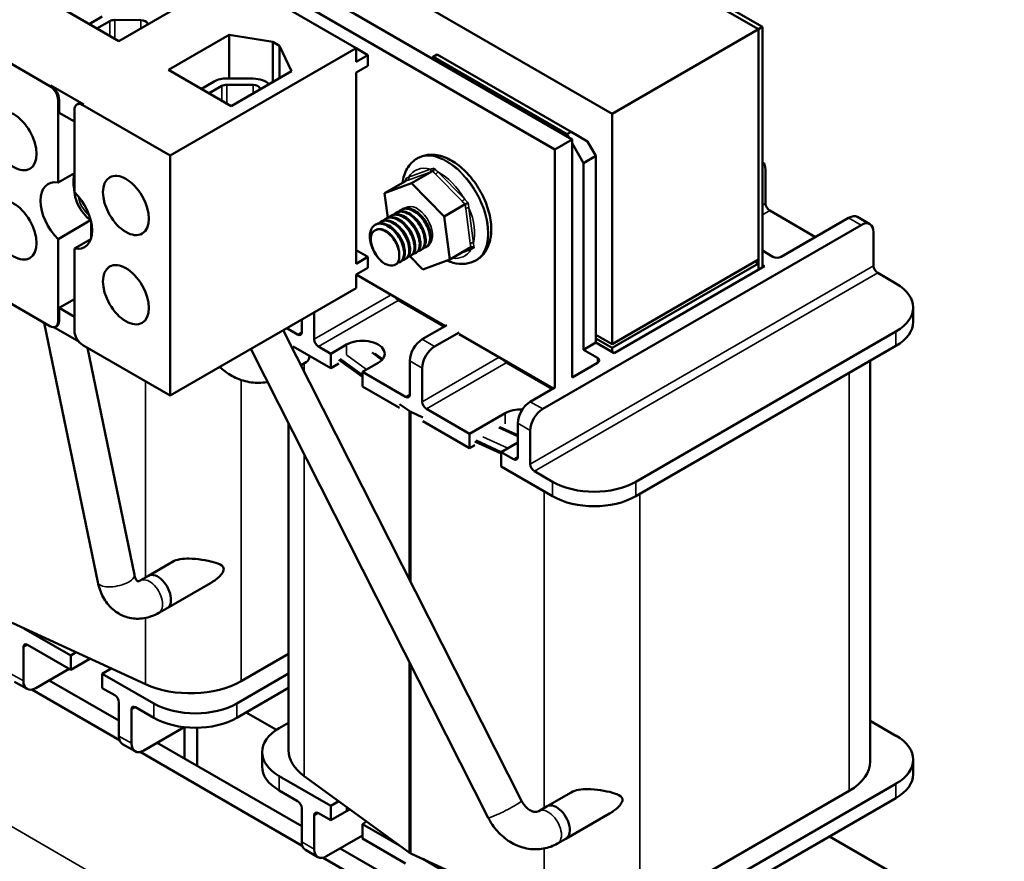
# Model space of a CAD drawing. Units: inches. Extents: x 0.05 to 2.15, y 0 to 1.67.
# Drawn here: x 1.21 to 1.49, y 0.65 to 0.89 of the extents above; entities that cross this region are included whole.
import ezdxf

# ---------------------------------------------------------------- set-up
doc = ezdxf.new("R2010")
doc.units = ezdxf.units.IN
doc.header["$LTSCALE"] = 0.1
doc.header["$MEASUREMENT"] = 0
doc.layers.add('Visible (ANSI)', color=7, linetype='Continuous', lineweight=50)
doc.layers.add('Visible Narrow (ANSI)', color=7, linetype='Continuous', lineweight=35)

msp = doc.modelspace()

# ---------------------------------------------------------------- linework, layer by layer
at = {"layer": 'Visible (ANSI)'}
for p, q in [((1.42194, 0.89041), (1.1391, 1.05371)), ((1.1391, 1.05371), (1.42194, 0.89041)), ((1.42307, 0.89106), (1.14023, 1.05436)), ((1.09761, 1.02976), (1.38046, 0.86646)), ((1.3691, 0.85919), (1.08625, 1.02249)), ((1.08135, 1.01966), (1.36419, 0.85636)), ((1.30786, 0.88507), (1.13377, 0.98559)), ((1.24056, 0.88701), (1.22283, 0.89725)), ((1.25772, 0.89692), (1.24056, 0.88701)), ((1.2321, 0.89189), (1.23574, 0.894)), ((1.2343, 0.89062), (1.23794, 0.89273)), ((1.23934, 0.89305), (1.24678, 0.89299)), ((1.24866, 0.89204), (1.24874, 0.89173)), ((1.42194, 0.89041), (1.42307, 0.89106)), ((1.42307, 0.82283), (1.42307, 0.89106)), ((1.25462, 0.87889), (1.27178, 0.8888)), ((1.27178, 0.8888), (1.2842, 0.88682)), ((1.27178, 0.8888), (1.27178, 0.87647)), ((1.38046, 0.86646), (1.42194, 0.89041)), ((1.42194, 0.82509), (1.42194, 0.89041)), ((1.42194, 0.89041), (1.42194, 0.82218)), ((1.20081, 0.88592), (1.22093, 0.8743)), ((1.2842, 0.88682), (1.28608, 0.88573)), ((1.2842, 0.88682), (1.2842, 0.87549)), ((1.28608, 0.88573), (1.28951, 0.87856)), ((1.28608, 0.88573), (1.28608, 0.87658)), ((1.30786, 0.88507), (1.25506, 0.85459)), ((1.30786, 0.88121), (1.30786, 0.88507)), ((1.30786, 0.88502), (1.31116, 0.88311)), ((1.31116, 0.88311), (1.30786, 0.88121)), ((1.31116, 0.88311), (1.31116, 0.88007)), ((1.32966, 0.88256), (1.33084, 0.88324)), ((1.33084, 0.88324), (1.36879, 0.86133)), ((1.30786, 0.87816), (1.31116, 0.88007)), ((1.32915, 0.88226), (1.32966, 0.88256)), ((1.36761, 0.86065), (1.32966, 0.88256)), ((1.27235, 0.86865), (1.25462, 0.87889)), ((1.28951, 0.87856), (1.27235, 0.86865)), ((1.30786, 0.82395), (1.30786, 0.87816)), ((1.22122, 0.87446), (1.23055, 0.86907)), ((1.26392, 0.87352), (1.26756, 0.87563)), ((1.26612, 0.87225), (1.26977, 0.87435)), ((1.27116, 0.87468), (1.2786, 0.87462)), ((1.27121, 0.87648), (1.27865, 0.87642)), ((1.28048, 0.87367), (1.28056, 0.87339)), ((1.22329, 0.84692), (1.22329, 0.87021)), ((1.22357, 0.86676), (1.22357, 0.87038)), ((1.2286, 0.86907), (1.22888, 0.86924)), ((1.23027, 0.86891), (1.25506, 0.85459)), ((1.22791, 0.86425), (1.22357, 0.86676)), ((1.22791, 0.86755), (1.22791, 0.84425)), ((1.38046, 0.86646), (1.38046, 0.80114)), ((1.36879, 0.86133), (1.36761, 0.86065)), ((1.36761, 0.86065), (1.36813, 0.85975)), ((1.3735, 0.85861), (1.36879, 0.86133)), ((1.36419, 0.85636), (1.3691, 0.85919)), ((1.3691, 0.79164), (1.3691, 0.85919)), ((1.3691, 0.85808), (1.37233, 0.85248)), ((1.37586, 0.85452), (1.3735, 0.85861)), ((1.36419, 0.85636), (1.36419, 0.78881)), ((1.25506, 0.85459), (1.25506, 0.78655)), ((1.32527, 0.85384), (1.32513, 0.85376)), ((1.37233, 0.85248), (1.37586, 0.85452)), ((1.37233, 0.79952), (1.37233, 0.85248)), ((1.37586, 0.80156), (1.37586, 0.85452)), ((1.22791, 0.84959), (1.22329, 0.84692)), ((1.32954, 0.85019), (1.32357, 0.84674)), ((1.42397, 0.84104), (1.42397, 0.85056)), ((1.32188, 0.84738), (1.3159, 0.84393)), ((1.3159, 0.84393), (1.32357, 0.84674)), ((1.32357, 0.84674), (1.33283, 0.83734)), ((1.22785, 0.84507), (1.22791, 0.84504)), ((1.31681, 0.83698), (1.3159, 0.84393)), ((1.3388, 0.84079), (1.33283, 0.83734)), ((1.31913, 0.83836), (1.31937, 0.8385)), ((1.3206, 0.83921), (1.32084, 0.83935)), ((1.42515, 0.839), (1.43811, 0.83151)), ((1.22329, 0.83091), (1.23252, 0.83624)), ((1.23263, 0.83585), (1.23263, 0.8312)), ((1.31471, 0.83581), (1.31495, 0.83595)), ((1.31618, 0.83666), (1.31642, 0.8368)), ((1.31766, 0.83751), (1.31789, 0.83765)), ((1.33283, 0.83734), (1.33442, 0.82514)), ((1.42842, 0.82592), (1.44754, 0.83696)), ((1.45004, 0.8372), (1.45357, 0.83516)), ((1.31324, 0.83496), (1.31347, 0.8351)), ((1.31338, 0.83349), (1.31338, 0.83349)), ((1.45107, 0.83491), (1.36075, 0.78277)), ((1.45461, 0.82335), (1.45461, 0.83287)), ((1.22329, 0.80762), (1.22329, 0.83091)), ((1.23253, 0.83091), (1.22791, 0.82824)), ((1.22791, 0.82824), (1.22791, 0.80495)), ((1.30786, 0.82776), (1.31116, 0.82585)), ((1.32473, 0.82697), (1.32496, 0.8271)), ((1.3262, 0.82782), (1.32644, 0.82796)), ((1.32767, 0.82867), (1.32791, 0.82881)), ((1.3404, 0.82859), (1.33442, 0.82514)), ((1.42307, 0.82765), (1.42607, 0.82592)), ((1.31116, 0.82585), (1.30786, 0.82395)), ((1.31116, 0.82585), (1.31116, 0.8228)), ((1.32031, 0.82442), (1.32054, 0.82455)), ((1.32178, 0.82527), (1.32202, 0.8254)), ((1.32676, 0.82233), (1.3231, 0.82604)), ((1.32325, 0.82612), (1.32349, 0.82625)), ((1.33442, 0.82514), (1.32676, 0.82233)), ((1.34193, 0.82497), (1.34179, 0.82489)), ((1.38046, 0.80114), (1.42194, 0.82509)), ((1.38046, 0.80005), (1.42194, 0.824)), ((1.42194, 0.824), (1.421, 0.82454)), ((1.42194, 0.82218), (1.42194, 0.824)), ((1.30786, 0.8209), (1.31116, 0.8228)), ((1.31904, 0.82369), (1.31907, 0.8237)), ((1.38105, 0.79857), (1.42371, 0.8232)), ((1.42371, 0.8232), (1.42307, 0.82357)), ((1.45579, 0.82131), (1.46097, 0.81831)), ((1.30786, 0.81703), (1.30786, 0.8209)), ((1.33311, 0.80627), (1.30786, 0.82084)), ((1.22093, 0.80626), (1.20081, 0.81788)), ((1.30786, 0.81703), (1.25506, 0.78655)), ((1.22357, 0.8114), (1.22791, 0.8139)), ((1.22357, 0.8114), (1.22791, 0.8089)), ((1.22357, 0.80778), (1.22357, 0.8114)), ((1.29593, 0.8025), (1.29593, 0.81015)), ((1.46586, 0.80743), (1.46586, 0.81151)), ((1.2924, 0.80454), (1.2924, 0.80811)), ((1.23455, 0.7336), (1.21932, 0.80719)), ((1.22915, 0.80184), (1.22205, 0.80594)), ((1.2226, 0.80609), (1.22288, 0.80625)), ((1.35479, 0.67164), (1.28718, 0.8051)), ((1.29122, 0.80386), (1.28813, 0.80564)), ((1.32658, 0.8025), (1.33353, 0.80651)), ((1.33706, 0.80447), (1.33011, 0.80046)), ((1.46097, 0.8047), (1.38715, 0.76208)), ((1.36375, 0.78858), (1.33706, 0.80398)), ((1.38046, 0.80114), (1.37586, 0.80379)), ((1.37586, 0.8027), (1.38046, 0.80005)), ((1.25506, 0.78655), (1.23027, 0.80087)), ((1.24493, 0.73575), (1.23161, 0.80009)), ((1.34533, 0.66685), (1.27799, 0.79979)), ((1.29, 0.80048), (1.30065, 0.79433)), ((1.30065, 0.79842), (1.29711, 0.80046)), ((1.30065, 0.79842), (1.30513, 0.801)), ((1.37586, 0.80156), (1.37233, 0.79952)), ((1.37633, 0.79721), (1.37233, 0.79952)), ((1.37586, 0.80156), (1.38105, 0.79857)), ((1.38046, 0.80005), (1.38046, 0.79891)), ((1.38715, 0.758), (1.46097, 0.80062)), ((1.30065, 0.79433), (1.30065, 0.79842)), ((1.30961, 0.79184), (1.3029, 0.79672)), ((1.30961, 0.79235), (1.30329, 0.79695)), ((1.31517, 0.79667), (1.31234, 0.79872)), ((1.31533, 0.79685), (1.31312, 0.79847)), ((1.32304, 0.78685), (1.32304, 0.79638)), ((1.45369, 0.68284), (1.45369, 0.79642)), ((1.29366, 0.796), (1.29221, 0.79517)), ((1.3029, 0.79563), (1.30065, 0.79433)), ((1.31408, 0.79583), (1.30961, 0.79325)), ((1.32658, 0.78481), (1.32658, 0.79433)), ((1.3691, 0.79167), (1.37633, 0.79584)), ((1.30961, 0.79325), (1.30961, 0.78916)), ((1.32186, 0.78617), (1.30961, 0.79325)), ((1.30961, 0.78916), (1.32018, 0.78306)), ((1.35722, 0.78481), (1.36417, 0.78882)), ((1.32284, 0.78221), (1.32018, 0.78415)), ((1.34001, 0.77569), (1.32775, 0.78277)), ((1.32674, 0.78036), (1.32335, 0.78191)), ((1.34001, 0.77569), (1.35015, 0.78154)), ((1.28867, 0.68599), (1.28867, 0.7787)), ((1.32674, 0.77927), (1.34001, 0.77161)), ((1.35368, 0.77503), (1.34832, 0.77749)), ((1.35368, 0.77528), (1.34856, 0.77763)), ((1.35368, 0.76916), (1.35368, 0.77868)), ((1.35722, 0.76712), (1.35722, 0.77664)), ((1.34001, 0.77161), (1.34001, 0.77569)), ((1.349, 0.77054), (1.34191, 0.77379)), ((1.34152, 0.77248), (1.34001, 0.77161)), ((1.34897, 0.77015), (1.34152, 0.77357)), ((1.35368, 0.77324), (1.34897, 0.77052)), ((1.34897, 0.77052), (1.34897, 0.76644)), ((1.3525, 0.76848), (1.34897, 0.77052)), ((1.34897, 0.76644), (1.36358, 0.758)), ((1.36358, 0.76208), (1.3584, 0.76508)), ((1.25573, 0.73943), (1.24889, 0.73548)), ((1.2489, 0.73547), (1.24654, 0.7341)), ((1.26656, 0.7334), (1.25421, 0.72627)), ((1.2542, 0.72629), (1.25184, 0.72492)), ((1.21022, 0.72209), (1.24807, 0.70471)), ((1.22687, 0.71288), (1.2136, 0.72054)), ((1.21344, 0.71519), (1.21344, 0.70566)), ((1.21462, 0.71587), (1.22687, 0.70879)), ((1.22687, 0.71288), (1.22839, 0.71375)), ((1.22687, 0.70879), (1.22687, 0.71288)), ((1.27522, 0.7056), (1.28867, 0.71337)), ((1.23233, 0.71194), (1.22687, 0.70879)), ((1.21697, 0.70362), (1.2264, 0.70906)), ((1.23837, 0.70917), (1.23583, 0.7077)), ((1.23583, 0.7077), (1.23583, 0.70362)), ((1.25044, 0.69927), (1.23583, 0.7077)), ((1.28867, 0.70773), (1.27401, 0.69927)), ((1.21094, 0.70542), (1.21447, 0.70337)), ((1.24054, 0.6944), (1.22077, 0.70581)), ((1.21588, 0.70319), (1.24072, 0.68885)), ((1.23583, 0.70362), (1.23937, 0.70158)), ((1.27401, 0.69518), (1.28867, 0.70365)), ((1.24054, 0.69954), (1.24054, 0.69001)), ((1.24408, 0.6975), (1.24408, 0.68797)), ((1.24526, 0.69818), (1.25044, 0.69518)), ((1.27663, 0.6967), (1.2852, 0.69175)), ((1.28604, 0.69227), (1.28867, 0.69379)), ((1.45369, 0.69433), (1.46097, 0.69012)), ((1.24762, 0.68593), (1.25907, 0.69254)), ((1.25919, 0.69253), (1.25919, 0.68363)), ((1.26272, 0.69237), (1.26272, 0.68159)), ((1.24158, 0.68772), (1.24512, 0.68568)), ((1.2924, 0.66446), (1.25141, 0.68812)), ((1.24652, 0.6855), (1.29255, 0.65893)), ((1.28115, 0.68547), (1.28115, 0.68139)), ((1.46586, 0.68332), (1.46586, 0.67924)), ((1.30065, 0.67023), (1.28604, 0.67866)), ((1.2931, 0.67866), (1.32284, 0.65702)), ((1.46097, 0.67651), (1.38715, 0.63389)), ((1.28604, 0.67458), (1.29122, 0.67159)), ((1.36887, 0.67405), (1.36203, 0.6701)), ((1.38836, 0.64023), (1.44771, 0.6745)), ((1.30065, 0.67023), (1.3029, 0.67153)), ((1.38715, 0.62981), (1.46097, 0.67243)), ((1.2924, 0.66955), (1.2924, 0.66002)), ((1.29711, 0.66819), (1.30065, 0.66614)), ((1.30065, 0.66614), (1.30065, 0.67023)), ((1.30513, 0.66873), (1.30065, 0.66614)), ((1.36204, 0.67009), (1.35968, 0.66873)), ((1.3797, 0.66803), (1.36735, 0.6609)), ((1.29593, 0.66751), (1.29593, 0.65798)), ((1.31082, 0.66576), (1.30961, 0.66506)), ((1.30961, 0.66506), (1.30961, 0.66097)), ((1.32018, 0.65895), (1.30961, 0.66506)), ((1.29947, 0.65594), (1.30961, 0.66179)), ((1.30961, 0.66097), (1.32186, 0.6539)), ((1.36734, 0.66091), (1.36498, 0.65955)), ((1.49171, 0.63294), (1.44214, 0.66156)), ((1.29343, 0.65773), (1.29697, 0.65569)), ((1.32304, 0.64677), (1.30331, 0.65816)), ((1.32335, 0.65672), (1.3612, 0.63934)), ((1.29845, 0.65552), (1.32319, 0.64124)), ((1.34001, 0.6475), (1.32674, 0.65516))]:
    msp.add_line(p, q, dxfattribs=at)
for centre, major_axis, ratio, start_param, end_param in [((1.23931, 0.89194), (0.00193, 0), 0.57735, 1.555921, 2.356194), ((1.24675, 0.89187), (0.00193, 0), 0.57735, 0.151046, 1.555921), ((1.22093, 0.87158), (-0.00167, 0.00289), 0.57735, 3.926991, 5.497787), ((1.22122, 0.87174), (-0.00167, 0.00289), 0.57735, 3.926991, 5.497787), ((1.27113, 0.87356), (0.00505, 0), 0.57735, 1.555921, 2.356194), ((1.27113, 0.87356), (0.00193, 0), 0.57735, 1.555921, 2.356194), ((1.27857, 0.8735), (0.00193, 0), 0.57735, 0.151046, 1.555921), ((1.27857, 0.8735), (0.00505, 0), 0.57735, 0.475086, 1.555921), ((1.23027, 0.86619), (-0.00167, 0.00289), 0.57735, 5.497787, 7.068583), ((1.23055, 0.86635), (-0.00167, 0.00289), 0.57735, 5.497787, 6.283185), ((1.42043, 0.84852), (0.0025, 0.00433), 0.57735, 5.497787, 6.225547), ((1.23494, 0.84297), (0.00517, -0.00895), 0.57735, 3.647842, 4.169918), ((1.2256, 0.83758), (-0.00517, 0.00895), 0.57735, 5.819434, 8.317733), ((1.23352, 0.84215), (-0.00402, 0.00696), 0.57735, 0.755062, 0.8397), ((1.2256, 0.83758), (0.00517, -0.00895), 0.57735, 5.819434, 8.317733), ((1.42515, 0.84036), (-0.00083, 0.00144), 0.57735, 0.785398, 2.356194), ((1.44754, 0.83287), (0.0025, 0.00433), 0.57735, 0, 0.785398), ((1.45107, 0.83083), (0.0025, 0.00433), 0.57735, 5.497787, 7.068583), ((1.31588, 0.82917), (-0.00249, 0.00432), 0.57735, 5.497787, 6.292304), ((1.31588, 0.82917), (0.00317, -0.00548), 0.57735, 5.393666, 6.398393), ((1.42724, 0.8266), (0.00167, 0), 0.57735, 3.926991, 5.497787), ((1.45579, 0.82267), (-0.00083, 0.00144), 0.57735, 0.785398, 2.356194), ((1.44919, 0.81151), (0.01667, 0), 0.57735, 5.497787, 7.068583), ((1.22093, 0.80898), (0.00167, -0.00289), 0.57735, 5.497787, 7.068583), ((1.22122, 0.80914), (0.00167, -0.00289), 0.57735, 0, 0.785398), ((1.44919, 0.80743), (0.01667, 0), 0.57735, 5.497787, 6.283185), ((1.23027, 0.80359), (0.00167, -0.00289), 0.57735, 3.926991, 5.497787), ((1.29122, 0.80522), (0.00083, -0.00144), 0.57735, 5.497787, 7.068583), ((1.29711, 0.80182), (0.00083, -0.00144), 0.57735, 3.926991, 5.497787), ((1.30961, 0.79842), (0.00633, 0), 0.57735, 5.497787, 8.63938), ((1.32658, 0.79842), (-0.0025, -0.00433), 0.57735, 3.926991, 5.497787), ((1.33011, 0.79638), (0.0025, 0.00433), 0.57735, 0.785398, 2.356194), ((1.29131, 0.80078), (0.00224, -0.00484), 0.507743, 0.045604, 0.701564), ((1.37515, 0.79653), (0.00167, 0), 0.57735, 5.497787, 7.068583), ((1.32186, 0.78753), (0.00083, -0.00144), 0.57735, 5.497787, 7.068583), ((1.32534, 0.78336), (-0.0032, 0), 0.57735, 0.670604, 0.898942), ((1.32775, 0.78413), (0.00083, -0.00144), 0.57735, 3.926991, 5.497787), ((1.35462, 0.77896), (0.00633, 0), 0.57735, 1.513393, 2.356194), ((1.35722, 0.78073), (-0.0025, -0.00433), 0.57735, 3.926991, 5.497787), ((1.36075, 0.77868), (0.0025, 0.00433), 0.57735, 0.785398, 2.356194), ((1.3525, 0.76984), (0.00083, -0.00144), 0.57735, 5.497787, 7.068583), ((1.3584, 0.76644), (0.00083, -0.00144), 0.57735, 3.926991, 5.497787), ((1.37537, 0.76889), (-0.01667, 0), 0.57735, 0.785398, 2.356194), ((1.37537, 0.7648), (0.01667, 0), 0.57735, 3.926991, 5.497787), ((1.25155, 0.73088), (0.00266, -0.0046), 0.57735, 6.20738, 9.500583), ((1.21462, 0.71451), (-0.00083, 0.00144), 0.57735, 5.497787, 7.068583), ((1.21697, 0.7077), (-0.0025, -0.00433), 0.57735, 5.497787, 7.068583), ((1.26078, 0.71394), (0.02043, 0), 0.57735, 4.040535, 5.497787), ((1.23937, 0.70022), (-0.00083, 0.00144), 0.57735, 3.926991, 5.497787), ((1.24526, 0.69682), (-0.00083, 0.00144), 0.57735, 5.497787, 7.068583), ((1.26223, 0.70607), (-0.01667, 0), 0.57735, 0.785398, 2.356194), ((1.26223, 0.70199), (0.01667, 0), 0.57735, 3.926991, 5.497787), ((1.24408, 0.69205), (-0.0025, -0.00433), 0.57735, 5.497787, 6.283185), ((1.29782, 0.68547), (-0.01667, 0), 0.57735, 5.497787, 7.068583), ((1.44919, 0.68332), (0.01667, 0), 0.57735, 5.497787, 7.068583), ((1.24762, 0.69001), (-0.0025, -0.00433), 0.57735, 5.497787, 7.068583), ((1.3091, 0.68599), (-0.02043, 0), 0.57735, 0, 0.670604), ((1.43327, 0.68284), (0.02043, 0), 0.57735, 5.497787, 6.283185), ((1.29782, 0.68139), (-0.01667, 0), 0.57735, 0, 0.785398), ((1.44919, 0.67924), (0.01667, 0), 0.57735, 5.497787, 6.283185), ((1.29122, 0.67023), (-0.00083, 0.00144), 0.57735, 3.926991, 5.497787), ((1.36469, 0.6655), (0.00266, -0.0046), 0.57735, 6.20738, 9.500583), ((1.29711, 0.66682), (-0.00083, 0.00144), 0.57735, 5.497787, 7.068583), ((1.30961, 0.66614), (-0.00633, 0), 0.57735, 5.297488, 5.497787), ((1.29593, 0.66206), (-0.0025, -0.00433), 0.57735, 5.497787, 6.283185), ((1.29947, 0.66002), (-0.0025, -0.00433), 0.57735, 5.497787, 7.068583), ((1.32534, 0.65816), (0.0032, 0), 0.57735, 3.812197, 4.040535)]:
    msp.add_ellipse(centre, major_axis=major_axis, ratio=ratio, start_param=start_param, end_param=end_param, dxfattribs=at)
for centre in [(1.21069, 0.85882), (1.24251, 0.84045), (1.21068, 0.83352), (1.24251, 0.81515)]:
    msp.add_ellipse(centre, major_axis=(-0.0046, 0.00797), ratio=0.57735, dxfattribs=at)
for points, knots in [([(1.34193, 0.82497), (1.34284, 0.8255), (1.34364, 0.82622), (1.34494, 0.828), (1.34542, 0.82907), (1.3461, 0.83157), (1.34622, 0.83303), (1.34606, 0.83614), (1.34575, 0.83782), (1.34473, 0.84113), (1.34402, 0.84278), (1.3423, 0.84589), (1.34129, 0.84736), (1.33903, 0.85001), (1.33779, 0.85118), (1.33514, 0.85311), (1.33374, 0.85387), (1.33093, 0.85478), (1.32951, 0.85496), (1.32712, 0.85466), (1.32614, 0.85434), (1.32527, 0.85384)], [5.567027, 5.567027, 5.567027, 5.567027, 5.81558, 5.81558, 6.088909, 6.088909, 6.413304, 6.413304, 6.760585, 6.760585, 7.105412, 7.105412, 7.447637, 7.447637, 7.791666, 7.791666, 8.139271, 8.139271, 8.47015, 8.47015, 8.70862, 8.70862, 8.70862, 8.70862]), ([(1.32101, 0.84687), (1.32105, 0.84722), (1.32111, 0.84757), (1.32148, 0.84932), (1.32203, 0.85065), (1.32349, 0.85256), (1.32425, 0.85325), (1.32513, 0.85376)], [3.2082397, 3.2082397, 3.2082397, 3.2082397, 3.2884019, 3.2884019, 3.6192814, 3.6192814, 3.8577508, 3.8577508, 3.8577508, 3.8577508]), ([(1.32954, 0.85019), (1.3296, 0.85022), (1.32965, 0.85026), (1.32975, 0.85037), (1.32979, 0.85044), (1.32987, 0.85059), (1.3299, 0.85067), (1.32994, 0.85084), (1.32996, 0.85092), (1.32996, 0.851), (1.32996, 0.851), (1.32996, 0.851)], [0, 0, 0, 0, 0.00875566, 0.00875566, 0.01845989, 0.01845989, 0.02806504, 0.02806504, 0.03768225, 0.03768225, 0.03785984, 0.03785984, 0.03785984, 0.03785984]), ([(1.32188, 0.84738), (1.32193, 0.84741), (1.32198, 0.84745), (1.32204, 0.84755), (1.32206, 0.84761), (1.32208, 0.84774), (1.32207, 0.8478), (1.32203, 0.84794), (1.322, 0.848), (1.32196, 0.84807), (1.32196, 0.84807), (1.32196, 0.84807)], [0, 0, 0, 0, 0.00875566, 0.00875566, 0.01845989, 0.01845989, 0.02806504, 0.02806504, 0.03768225, 0.03768225, 0.03785984, 0.03785984, 0.03785984, 0.03785984]), ([(1.22784, 0.84572), (1.22784, 0.8457), (1.22784, 0.84568), (1.22784, 0.84552), (1.22787, 0.84537), (1.22792, 0.84523)], [0.10852354, 0.10852354, 0.10852354, 0.10852354, 0.1128192, 0.1128192, 0.1399619, 0.1399619, 0.1399619, 0.1399619]), ([(1.22792, 0.84451), (1.22787, 0.84466), (1.22784, 0.84481), (1.22784, 0.84499), (1.22784, 0.84503), (1.22785, 0.84507)], [0.76638979, 0.76638979, 0.76638979, 0.76638979, 0.7935325, 0.7935325, 0.80176583, 0.80176583, 0.80176583, 0.80176583]), ([(1.22784, 0.84488), (1.22789, 0.84392), (1.22808, 0.84299), (1.22868, 0.84116), (1.22911, 0.84026), (1.23014, 0.8386), (1.23075, 0.83783), (1.23179, 0.83681), (1.23215, 0.8365), (1.23254, 0.83622)], [3.197487, 3.197487, 3.197487, 3.197487, 3.582149, 3.582149, 3.983439, 3.983439, 4.381254, 4.381254, 4.574411, 4.574411, 4.574411, 4.574411]), ([(1.33963, 0.8412), (1.33962, 0.8412), (1.33962, 0.8412), (1.33956, 0.84117), (1.3395, 0.84114), (1.33936, 0.84108), (1.33928, 0.84104), (1.33913, 0.84097), (1.33906, 0.84093), (1.33892, 0.84086), (1.33886, 0.84082), (1.3388, 0.84079)], [-0.0001784, -0.0001784, -0.0001784, -0.0001784, 0, 0, 0.00966157, 0.00966157, 0.01931102, 0.01931102, 0.02906001, 0.02906001, 0.03785606, 0.03785606, 0.03785606, 0.03785606]), ([(1.32496, 0.8271), (1.325, 0.82713), (1.32504, 0.82715), (1.32544, 0.82742), (1.32572, 0.82781), (1.32606, 0.8288), (1.32612, 0.82938), (1.32604, 0.8307), (1.32587, 0.83144), (1.32533, 0.83292), (1.32495, 0.83365), (1.32406, 0.83501), (1.32355, 0.83563), (1.32241, 0.83673), (1.32178, 0.83717), (1.32054, 0.83779), (1.31994, 0.83796), (1.31883, 0.83801), (1.31833, 0.8379), (1.31789, 0.83765)], [-17.1492904, -17.1492904, -17.1492904, -17.1492904, -17.1400204, -17.1400204, -17.04461, -17.04461, -16.9526702, -16.9526702, -16.8565109, -16.8565109, -16.7621413, -16.7621413, -16.6699236, -16.6699236, -16.5729322, -16.5729322, -16.4796465, -16.4796465, -16.3871409, -16.3871409, -16.3871409, -16.3871409]), ([(1.31856, 0.83791), (1.31891, 0.83828), (1.31933, 0.83852), (1.32032, 0.83875), (1.32087, 0.83872), (1.32206, 0.8384), (1.32268, 0.83809), (1.32391, 0.83722), (1.3245, 0.83666), (1.32554, 0.8354), (1.32599, 0.83471), (1.32673, 0.83326), (1.327, 0.83251), (1.32732, 0.83108), (1.32737, 0.83041), (1.32724, 0.82924), (1.32707, 0.82874), (1.32652, 0.82798), (1.32614, 0.82773), (1.32563, 0.82761), (1.32557, 0.82759), (1.32551, 0.82759)], [-29.5555711, -29.5555711, -29.5555711, -29.5555711, -29.4653772, -29.4653772, -29.3734034, -29.3734034, -29.2782847, -29.2782847, -29.1816319, -29.1816319, -29.0888748, -29.0888748, -28.9924863, -28.9924863, -28.8990386, -28.8990386, -28.8051972, -28.8051972, -28.7088273, -28.7088273, -28.6959933, -28.6959933, -28.6959933, -28.6959933]), ([(1.32644, 0.82796), (1.32653, 0.82801), (1.32663, 0.82808), (1.32705, 0.82844), (1.3273, 0.82887), (1.32757, 0.82991), (1.3276, 0.83052), (1.32745, 0.83188), (1.32725, 0.83262), (1.32664, 0.8341), (1.32624, 0.83482), (1.32531, 0.83615), (1.32477, 0.83675), (1.3236, 0.83778), (1.32297, 0.83819), (1.32175, 0.83872), (1.32116, 0.83885), (1.32016, 0.83883), (1.31973, 0.83871), (1.31937, 0.8385)], [-18.6728177, -18.6728177, -18.6728177, -18.6728177, -18.6485882, -18.6485882, -18.5537575, -18.5537575, -18.4619499, -18.4619499, -18.3658076, -18.3658076, -18.2720239, -18.2720239, -18.1790966, -18.1790966, -18.082752, -18.082752, -17.9900478, -17.9900478, -17.911056, -17.911056, -17.911056, -17.911056]), ([(1.32004, 0.83877), (1.32033, 0.83907), (1.32068, 0.8393), (1.32156, 0.83958), (1.3221, 0.8396), (1.32327, 0.83935), (1.32389, 0.83908), (1.32512, 0.83829), (1.32572, 0.83776), (1.32679, 0.83655), (1.32726, 0.83589), (1.32805, 0.83446), (1.32836, 0.83371), (1.32875, 0.83226), (1.32883, 0.83156), (1.32877, 0.83034), (1.32863, 0.82981), (1.32814, 0.82897), (1.32779, 0.82868), (1.32724, 0.82848), (1.32711, 0.82845), (1.32698, 0.82844)], [-28.0283621, -28.0283621, -28.0283621, -28.0283621, -27.9516495, -27.9516495, -27.8593311, -27.8593311, -27.7646077, -27.7646077, -27.6682304, -27.6682304, -27.575986, -27.575986, -27.4802214, -27.4802214, -27.3854152, -27.3854152, -27.292118, -27.292118, -27.1951262, -27.1951262, -27.1683787, -27.1683787, -27.1683787, -27.1683787]), ([(1.32791, 0.82881), (1.32806, 0.82889), (1.3282, 0.829), (1.32864, 0.82947), (1.32885, 0.82992), (1.32906, 0.83102), (1.32907, 0.83165), (1.32884, 0.83304), (1.32861, 0.8338), (1.32794, 0.83528), (1.32752, 0.83598), (1.32654, 0.83728), (1.32598, 0.83787), (1.32479, 0.83883), (1.32416, 0.8392), (1.32295, 0.83964), (1.32237, 0.83973), (1.32148, 0.83963), (1.32114, 0.83953), (1.32084, 0.83935)], [-20.1977861, -20.1977861, -20.1977861, -20.1977861, -20.1597021, -20.1597021, -20.0652297, -20.0652297, -19.9729689, -19.9729689, -19.8758695, -19.8758695, -19.7824823, -19.7824823, -19.688203, -19.688203, -19.5923244, -19.5923244, -19.5000344, -19.5000344, -19.4349299, -19.4349299, -19.4349299, -19.4349299]), ([(1.31541, 0.8243), (1.31493, 0.82467), (1.31447, 0.82513), (1.31355, 0.82625), (1.31311, 0.82692), (1.31239, 0.82839), (1.31211, 0.82917), (1.31176, 0.83072), (1.3117, 0.83148), (1.3118, 0.83284), (1.31197, 0.83342), (1.31251, 0.83441), (1.31289, 0.83479), (1.31381, 0.83525), (1.31433, 0.83534), (1.31546, 0.83523), (1.31607, 0.83503), (1.31731, 0.83437), (1.31792, 0.8339), (1.31904, 0.83278), (1.31954, 0.83214), (1.32041, 0.83076), (1.32076, 0.83002), (1.32127, 0.82855), (1.32141, 0.82782), (1.32146, 0.82652), (1.32137, 0.82595), (1.32099, 0.825), (1.32069, 0.82464), (1.32008, 0.82429), (1.31983, 0.82421), (1.31956, 0.82418)], [-36.166428, -36.166428, -36.166428, -36.166428, -36.083843, -36.083843, -35.991899, -35.991899, -35.896873, -35.896873, -35.800054, -35.800054, -35.707377, -35.707377, -35.611076, -35.611076, -35.517548, -35.517548, -35.423787, -35.423787, -35.327444, -35.327444, -35.235371, -35.235371, -35.140557, -35.140557, -35.044245, -35.044245, -34.951778, -34.951778, -34.855714, -34.855714, -34.800438, -34.800438, -34.800438, -34.800438]), ([(1.32054, 0.82455), (1.32079, 0.8247), (1.321, 0.8249), (1.32143, 0.82554), (1.3216, 0.82604), (1.32171, 0.82723), (1.32165, 0.8279), (1.32132, 0.82934), (1.32103, 0.83009), (1.32028, 0.83154), (1.31982, 0.83221), (1.31877, 0.83347), (1.31817, 0.83402), (1.31694, 0.83487), (1.31632, 0.83516), (1.31513, 0.83547), (1.31459, 0.83548), (1.31387, 0.83529), (1.31367, 0.83521), (1.31347, 0.8351)], [-12.580867, -12.580867, -12.580867, -12.580867, -12.5196218, -12.5196218, -12.4262798, -12.4262798, -12.3328578, -12.3328578, -12.2369979, -12.2369979, -12.1447398, -12.1447398, -12.047868, -12.047868, -11.9532916, -11.9532916, -11.8616539, -11.8616539, -11.820396, -11.820396, -11.820396, -11.820396]), ([(1.31414, 0.83536), (1.31429, 0.83551), (1.31444, 0.83564), (1.31504, 0.83603), (1.31555, 0.83616), (1.31667, 0.83614), (1.31726, 0.83598), (1.3185, 0.8354), (1.31913, 0.83497), (1.32028, 0.8339), (1.3208, 0.83328), (1.32171, 0.83193), (1.32209, 0.8312), (1.32266, 0.82972), (1.32283, 0.82898), (1.32295, 0.82765), (1.32289, 0.82706), (1.32258, 0.82605), (1.32231, 0.82565), (1.3217, 0.8252), (1.32141, 0.82508), (1.32109, 0.82503)], [-34.1365291, -34.1365291, -34.1365291, -34.1365291, -34.0993212, -34.0993212, -34.0043581, -34.0043581, -33.9111234, -33.9111234, -33.8142014, -33.8142014, -33.7216169, -33.7216169, -33.6272998, -33.6272998, -33.5309801, -33.5309801, -33.4389816, -33.4389816, -33.3436193, -33.3436193, -33.2770416, -33.2770416, -33.2770416, -33.2770416]), ([(1.32202, 0.8254), (1.32232, 0.82558), (1.32257, 0.82585), (1.32299, 0.82661), (1.32312, 0.82715), (1.32317, 0.82839), (1.32307, 0.82909), (1.32266, 0.83055), (1.32234, 0.8313), (1.32154, 0.83272), (1.32106, 0.83338), (1.31999, 0.83457), (1.31938, 0.83509), (1.31815, 0.83586), (1.31753, 0.83611), (1.31637, 0.83633), (1.31583, 0.8363), (1.31521, 0.83609), (1.31508, 0.83602), (1.31495, 0.83595)], [-14.1032814, -14.1032814, -14.1032814, -14.1032814, -14.0272294, -14.0272294, -13.9343786, -13.9343786, -13.839383, -13.839383, -13.7440999, -13.7440999, -13.6522703, -13.6522703, -13.5562065, -13.5562065, -13.4619638, -13.4619638, -13.3698081, -13.3698081, -13.342031, -13.342031, -13.342031, -13.342031]), ([(1.31562, 0.83621), (1.3157, 0.8363), (1.31579, 0.83638), (1.3163, 0.83679), (1.3168, 0.83697), (1.31789, 0.83703), (1.31847, 0.83691), (1.3197, 0.83641), (1.32033, 0.83602), (1.3215, 0.83501), (1.32204, 0.83441), (1.323, 0.83309), (1.3234, 0.83237), (1.32403, 0.8309), (1.32424, 0.83015), (1.32442, 0.82878), (1.3244, 0.82817), (1.32415, 0.8271), (1.32391, 0.82667), (1.3233, 0.8261), (1.32296, 0.82594), (1.32256, 0.82588)], [-32.6099594, -32.6099594, -32.6099594, -32.6099594, -32.5878798, -32.5878798, -32.4911334, -32.4911334, -32.3984064, -32.3984064, -32.3020509, -32.3020509, -32.2085535, -32.2085535, -32.1147416, -32.1147416, -32.0183748, -32.0183748, -31.9262908, -31.9262908, -31.8314275, -31.8314275, -31.7503177, -31.7503177, -31.7503177, -31.7503177]), ([(1.32349, 0.82625), (1.32385, 0.82646), (1.32414, 0.8268), (1.32453, 0.82769), (1.32463, 0.82824), (1.32461, 0.82954), (1.32448, 0.83026), (1.32399, 0.83175), (1.32365, 0.83249), (1.32279, 0.83388), (1.3223, 0.83452), (1.32119, 0.83566), (1.32058, 0.83614), (1.31934, 0.83683), (1.31873, 0.83704), (1.31759, 0.83718), (1.31707, 0.83711), (1.31654, 0.83687), (1.31648, 0.83683), (1.31642, 0.8368)], [-15.6254768, -15.6254768, -15.6254768, -15.6254768, -15.5358573, -15.5358573, -15.443469, -15.443469, -15.346608, -15.346608, -15.2518919, -15.2518919, -15.160159, -15.160159, -15.0641018, -15.0641018, -14.970432, -14.970432, -14.8775334, -14.8775334, -14.8643069, -14.8643069, -14.8643069, -14.8643069]), ([(1.31709, 0.83706), (1.31712, 0.8371), (1.31715, 0.83713), (1.31757, 0.83753), (1.31805, 0.83775), (1.3191, 0.8379), (1.31967, 0.83783), (1.32087, 0.83742), (1.3215, 0.83706), (1.32271, 0.83612), (1.32327, 0.83555), (1.32427, 0.83425), (1.3247, 0.83355), (1.32538, 0.83208), (1.32563, 0.83133), (1.32588, 0.82992), (1.32589, 0.82928), (1.3257, 0.82816), (1.3255, 0.8277), (1.32489, 0.82701), (1.3245, 0.8268), (1.32404, 0.82673)], [-31.0824634, -31.0824634, -31.0824634, -31.0824634, -31.0742236, -31.0742236, -30.977842, -30.977842, -30.8856168, -30.8856168, -30.7898778, -30.7898778, -30.6949826, -30.6949826, -30.6017065, -30.6017065, -30.5047392, -30.5047392, -30.4121775, -30.4121775, -30.3178185, -30.3178185, -30.2226718, -30.2226718, -30.2226718, -30.2226718]), ([(1.31541, 0.8243), (1.31488, 0.82473), (1.31437, 0.82526), (1.31333, 0.82661), (1.31298, 0.82729), (1.31243, 0.8285), (1.31221, 0.82919), (1.31197, 0.83059), (1.31199, 0.83113), (1.31207, 0.83197), (1.31222, 0.83242), (1.31268, 0.83311), (1.31299, 0.83335), (1.31336, 0.83348)], [-0.310428, -0.310428, -0.310428, -0.310428, -0.2822249, -0.2822249, -0.2471407, -0.2471407, -0.2023854, -0.2023854, -0.1533972, -0.1533972, -0.0760127, -0.0760127, 0, 0, 0, 0]), ([(1.31588, 0.83325), (1.3163, 0.83306), (1.31672, 0.83279), (1.31768, 0.83197), (1.31811, 0.83144), (1.31884, 0.83042), (1.31919, 0.82979), (1.31972, 0.82852), (1.31991, 0.82789), (1.32012, 0.82654), (1.3201, 0.82588), (1.3199, 0.82478), (1.31969, 0.8243), (1.31938, 0.82393)], [-0.4026117, -0.4026117, -0.4026117, -0.4026117, -0.362479, -0.362479, -0.3098024, -0.3098024, -0.239653, -0.239653, -0.1735559, -0.1735559, -0.0904492, -0.0904492, 0, 0, 0, 0]), ([(1.34129, 0.82846), (1.34129, 0.82846), (1.34129, 0.82846), (1.34122, 0.82851), (1.34114, 0.82855), (1.34099, 0.82861), (1.3409, 0.82864), (1.34074, 0.82866), (1.34066, 0.82866), (1.34051, 0.82864), (1.34045, 0.82862), (1.3404, 0.82859)], [-0.0001784, -0.0001784, -0.0001784, -0.0001784, 0, 0, 0.00966157, 0.00966157, 0.01931102, 0.01931102, 0.02906001, 0.02906001, 0.03785606, 0.03785606, 0.03785606, 0.03785606]), ([(1.34179, 0.82489), (1.34088, 0.82436), (1.33986, 0.82404), (1.33766, 0.8238), (1.33649, 0.82392), (1.33476, 0.82438), (1.33417, 0.82459), (1.3336, 0.82484)], [0.7161582, 0.7161582, 0.7161582, 0.7161582, 0.964711, 0.964711, 1.2380401, 1.2380401, 1.3797911, 1.3797911, 1.3797911, 1.3797911]), ([(1.28272, 0.79044), (1.28264, 0.79043), (1.28256, 0.79041), (1.28103, 0.79012), (1.27953, 0.7901), (1.27653, 0.7905), (1.27503, 0.79096), (1.27221, 0.79228), (1.2709, 0.79315), (1.26952, 0.79433), (1.26933, 0.7945), (1.26914, 0.79468)], [3.4076181, 3.4076181, 3.4076181, 3.4076181, 3.4239553, 3.4239553, 3.7200681, 3.7200681, 4.0342274, 4.0342274, 4.3483867, 4.3483867, 4.4002043, 4.4002043, 4.4002043, 4.4002043]), ([(1.25573, 0.73943), (1.25631, 0.73976), (1.25703, 0.74), (1.25865, 0.74029), (1.25957, 0.74034), (1.2616, 0.74032), (1.26286, 0.7402), (1.26527, 0.73984), (1.26642, 0.7396), (1.26821, 0.7391), (1.26913, 0.73879), (1.26985, 0.73823), (1.27, 0.73808), (1.27021, 0.73774), (1.27026, 0.73755), (1.27026, 0.73734)], [0.9418104, 0.9418104, 0.9418104, 0.9418104, 1.0309078, 1.0309078, 1.1278384, 1.1278384, 1.2628729, 1.2628729, 1.3979073, 1.3979073, 1.511093, 1.511093, 1.5401137, 1.5401137, 1.5691343, 1.5691343, 1.5691343, 1.5691343]), ([(1.24654, 0.7341), (1.24633, 0.73398), (1.24616, 0.73392), (1.24592, 0.73386), (1.24589, 0.73387), (1.24588, 0.73388), (1.24588, 0.73387), (1.24575, 0.73396), (1.24562, 0.73407), (1.24534, 0.73452), (1.2452, 0.7348), (1.24502, 0.73534), (1.24497, 0.73553), (1.24493, 0.73575)], [3.141593, 3.141593, 3.141593, 3.141593, 3.390007, 3.390007, 3.704166, 3.704166, 4.018326, 4.018326, 4.332485, 4.332485, 4.586346, 4.586346, 4.712389, 4.712389, 4.712389, 4.712389]), ([(1.27026, 0.73734), (1.27026, 0.73713), (1.27021, 0.7369), (1.27, 0.73644), (1.26985, 0.73621), (1.26913, 0.73523), (1.26821, 0.73448), (1.26713, 0.73374), (1.26685, 0.73357), (1.26656, 0.7334)], [0, 0, 0, 0, 0.0290206, 0.0290206, 0.0580413, 0.0580413, 0.171227, 0.171227, 0.2078447, 0.2078447, 0.2078447, 0.2078447]), ([(1.25184, 0.72492), (1.25055, 0.72418), (1.24911, 0.72364), (1.24626, 0.7232), (1.24488, 0.72324), (1.24231, 0.72381), (1.24113, 0.72432), (1.23898, 0.72571), (1.23802, 0.72661), (1.23635, 0.72875), (1.23567, 0.73003), (1.23491, 0.73209), (1.2347, 0.73284), (1.23455, 0.7336)], [3.141593, 3.141593, 3.141593, 3.141593, 3.455752, 3.455752, 3.728815, 3.728815, 3.982323, 3.982323, 4.247464, 4.247464, 4.548287, 4.548287, 4.712389, 4.712389, 4.712389, 4.712389]), ([(1.36887, 0.67405), (1.36945, 0.67438), (1.37016, 0.67462), (1.37179, 0.67492), (1.3727, 0.67497), (1.37473, 0.67495), (1.37599, 0.67483), (1.3784, 0.67446), (1.37955, 0.67423), (1.38135, 0.67373), (1.38227, 0.67342), (1.38299, 0.67285), (1.38314, 0.67271), (1.38334, 0.67237), (1.3834, 0.67217), (1.3834, 0.67196)], [0.9418104, 0.9418104, 0.9418104, 0.9418104, 1.0309078, 1.0309078, 1.1278384, 1.1278384, 1.2628729, 1.2628729, 1.3979073, 1.3979073, 1.511093, 1.511093, 1.5401137, 1.5401137, 1.5691343, 1.5691343, 1.5691343, 1.5691343]), ([(1.35968, 0.66873), (1.35948, 0.66862), (1.35928, 0.66855), (1.35881, 0.66848), (1.35854, 0.66849), (1.35787, 0.66864), (1.35748, 0.66879), (1.35673, 0.66925), (1.35637, 0.66954), (1.3557, 0.67023), (1.35539, 0.67062), (1.355, 0.67124), (1.35489, 0.67144), (1.35479, 0.67164)], [3.141593, 3.141593, 3.141593, 3.141593, 3.455752, 3.455752, 3.769911, 3.769911, 4.08407, 4.08407, 4.351425, 4.351425, 4.605236, 4.605236, 4.712389, 4.712389, 4.712389, 4.712389]), ([(1.3834, 0.67196), (1.3834, 0.67176), (1.38334, 0.67152), (1.38314, 0.67106), (1.38299, 0.67084), (1.38227, 0.66986), (1.38135, 0.6691), (1.38027, 0.66837), (1.37999, 0.6682), (1.3797, 0.66803)], [0, 0, 0, 0, 0.0290206, 0.0290206, 0.0580413, 0.0580413, 0.171227, 0.171227, 0.2078447, 0.2078447, 0.2078447, 0.2078447]), ([(1.36498, 0.65955), (1.36375, 0.65884), (1.36238, 0.65834), (1.35957, 0.65784), (1.35813, 0.65783), (1.35525, 0.65829), (1.35382, 0.65878), (1.35112, 0.66017), (1.34985, 0.6611), (1.34763, 0.66327), (1.34666, 0.66451), (1.34568, 0.66618), (1.3455, 0.66651), (1.34533, 0.66685)], [3.141593, 3.141593, 3.141593, 3.141593, 3.42456, 3.42456, 3.70809, 3.70809, 4.008352, 4.008352, 4.322511, 4.322511, 4.63667, 4.63667, 4.712389, 4.712389, 4.712389, 4.712389])]:
    msp.add_open_spline(points, degree=3, knots=knots, dxfattribs=at)
for points in [[(1.22791, 0.84646), (1.22788, 0.84621), (1.22785, 0.84597), (1.22784, 0.84572)], [(1.31907, 0.8237), (1.31918, 0.82377), (1.31929, 0.82384), (1.31938, 0.82393)]]:
    msp.add_open_spline(points, degree=3, dxfattribs=at)
for points, weights, knots in [([(1.3237, 0.83541), (1.32377, 0.83533), (1.32384, 0.83526), (1.32511, 0.83383), (1.32562, 0.83213)], [0.989617313203, 0.994590213795, 1, 0.905617640862, 0.944216159712], [0.189072198, 0.189072198, 0.189072198, 0.189171401, 0.189171401, 0.190902146, 0.190902146, 0.190902146]), ([(1.32518, 0.83626), (1.32525, 0.83619), (1.32531, 0.83611), (1.32658, 0.83468), (1.32709, 0.83298)], [0.989617313203, 0.994590213795, 1, 0.905617640862, 0.944216159712], [0.203812827, 0.203812827, 0.203812827, 0.20391203, 0.20391203, 0.205642775, 0.205642775, 0.205642775]), ([(1.32665, 0.83711), (1.32672, 0.83704), (1.32678, 0.83696), (1.32806, 0.83553), (1.32856, 0.83384)], [0.989617313203, 0.994590213795, 1, 0.905617640862, 0.944216159712], [0.218553456, 0.218553456, 0.218553456, 0.218652658, 0.218652658, 0.220383403, 0.220383403, 0.220383403]), ([(1.31338, 0.83349), (1.31374, 0.8337), (1.31417, 0.83375), (1.31606, 0.83398), (1.31795, 0.83186), (1.31975, 0.82983), (1.31994, 0.82761)], [0.949184024543, 0.965925817989, 1, 0.866025403784, 1, 0.871208901815, 0.990034104633], [0.127127276, 0.127127276, 0.127127276, 0.127752115, 0.127752115, 0.130208886, 0.130208886, 0.132570605, 0.132570605, 0.132570605]), ([(1.31929, 0.83286), (1.31935, 0.83278), (1.31942, 0.83271), (1.32069, 0.83128), (1.3212, 0.82958)], [0.989617313203, 0.994590213795, 1, 0.905617640862, 0.944216159712], [0.144850313, 0.144850313, 0.144850313, 0.144949515, 0.144949515, 0.14668026, 0.14668026, 0.14668026]), ([(1.32076, 0.83371), (1.32083, 0.83363), (1.32089, 0.83356), (1.32216, 0.83213), (1.32267, 0.83043)], [0.989617313203, 0.994590213795, 1, 0.905617640862, 0.944216159712], [0.159590941, 0.159590941, 0.159590941, 0.159690144, 0.159690144, 0.161420889, 0.161420889, 0.161420889]), ([(1.32223, 0.83456), (1.3223, 0.83448), (1.32237, 0.83441), (1.32364, 0.83298), (1.32414, 0.83128)], [0.989617313203, 0.994590213795, 1, 0.905617640862, 0.944216159712], [0.17433157, 0.17433157, 0.17433157, 0.174430772, 0.174430772, 0.176161517, 0.176161517, 0.176161517])]:
    msp.add_rational_spline(points, weights, degree=2, knots=knots, dxfattribs=at)
msp.add_rational_spline([(1.31336, 0.83348), (1.31337, 0.83349), (1.31338, 0.83349)], [0.948065202971, 0.948566808735, 0.949085129884], degree=2, dxfattribs=at)
at = {"layer": 'Visible Narrow (ANSI)'}
for p, q in [((1.23794, 0.89273), (1.23794, 0.88852)), ((1.23934, 0.89305), (1.23934, 0.88771)), ((1.24678, 0.89299), (1.24678, 0.8906)), ((1.24866, 0.89204), (1.24866, 0.89169)), ((1.22122, 0.87446), (1.22093, 0.8743)), ((1.26977, 0.87435), (1.26977, 0.87014)), ((1.27116, 0.87468), (1.27116, 0.86934)), ((1.2786, 0.87462), (1.2786, 0.87226)), ((1.28048, 0.87367), (1.28048, 0.87335)), ((1.22329, 0.87021), (1.22357, 0.87038)), ((1.23055, 0.86907), (1.23027, 0.86891)), ((1.32256, 0.84762), (1.32879, 0.8499)), ((1.32896, 0.85077), (1.32273, 0.84848)), ((1.33037, 0.84929), (1.3379, 0.84165)), ((1.33854, 0.84234), (1.33101, 0.84997)), ((1.42397, 0.84104), (1.42307, 0.84052)), ((1.33892, 0.83963), (1.34021, 0.82971)), ((1.34115, 0.8298), (1.33985, 0.83972)), ((1.42307, 0.8378), (1.42515, 0.839)), ((1.44754, 0.83696), (1.45107, 0.83491)), ((1.3375, 0.82692), (1.34041, 0.82799)), ((1.45461, 0.82335), (1.35722, 0.76712)), ((1.3584, 0.76508), (1.45579, 0.82131)), ((1.31778, 0.81511), (1.29593, 0.8025)), ((1.29711, 0.80046), (1.31976, 0.81354)), ((1.31976, 0.81354), (1.33273, 0.80605)), ((1.22329, 0.80762), (1.22357, 0.80778)), ((1.2924, 0.80454), (1.29122, 0.80386)), ((1.46097, 0.80062), (1.46097, 0.8047)), ((1.33011, 0.80046), (1.32658, 0.8025)), ((1.30513, 0.801), (1.30513, 0.79801)), ((1.31081, 0.79394), (1.30518, 0.79804)), ((1.32304, 0.79638), (1.32658, 0.79433)), ((1.34843, 0.79742), (1.32658, 0.78481)), ((1.37633, 0.79721), (1.37633, 0.79584)), ((1.2931, 0.79343), (1.2931, 0.79568)), ((1.32775, 0.78277), (1.35041, 0.79584)), ((1.35041, 0.79584), (1.36337, 0.78836)), ((1.24807, 0.73498), (1.24807, 0.79059)), ((1.27522, 0.7056), (1.27522, 0.79098)), ((1.44771, 0.6745), (1.44771, 0.79296)), ((1.32304, 0.78685), (1.32186, 0.78617)), ((1.32284, 0.73471), (1.32284, 0.78221)), ((1.36075, 0.78277), (1.35722, 0.78481)), ((1.32335, 0.7337), (1.32335, 0.78191)), ((1.35015, 0.78154), (1.35015, 0.77855)), ((1.35368, 0.77868), (1.35722, 0.77664)), ((1.35089, 0.77163), (1.3438, 0.77489)), ((1.2931, 0.67866), (1.2931, 0.76997)), ((1.35368, 0.76916), (1.3525, 0.76848)), ((1.36358, 0.758), (1.36358, 0.76208)), ((1.38715, 0.758), (1.38715, 0.76208)), ((1.3612, 0.66961), (1.3612, 0.75937)), ((1.38836, 0.64023), (1.38836, 0.7587)), ((1.08937, 0.73405), (1.37221, 0.57075)), ((1.24807, 0.70471), (1.24807, 0.72349)), ((1.21344, 0.71519), (1.21462, 0.71587)), ((1.32284, 0.65702), (1.32284, 0.71126)), ((1.32335, 0.65672), (1.32335, 0.71024)), ((1.21344, 0.70566), (1.2099, 0.7077)), ((1.25044, 0.69927), (1.25044, 0.69518)), ((1.27401, 0.69927), (1.27401, 0.69518)), ((1.24408, 0.6975), (1.24526, 0.69818)), ((1.24408, 0.68797), (1.24054, 0.69001)), ((1.28604, 0.67866), (1.28604, 0.67458)), ((1.46097, 0.67651), (1.46097, 0.67243)), ((1.29593, 0.66751), (1.29711, 0.66819)), ((1.30513, 0.66991), (1.30513, 0.66873)), ((1.29593, 0.65798), (1.2924, 0.66002)), ((1.3612, 0.63934), (1.3612, 0.65813))]:
    msp.add_line(p, q, dxfattribs=at)
for centre, major_axis, ratio, start_param, end_param in [((1.33346, 0.83932), (0.00833, -0.01443), 0.57735, 0, 3.141593), ((1.3336, 0.83941), (-0.00833, 0.01443), 0.57735, 3.141593, 6.283185), ((1.33157, 0.83823), (-0.007, 0.01212), 0.57735, 5.76445, 6.601722), ((1.32849, 0.8505), (0.000229, -0.000626), 0.812409, 0.140396, 1.711192), ((1.33054, 0.8497), (-0.000475, -0.000468), 0.335542, 0.911094, 2.48189), ((1.33157, 0.83823), (0.007, -0.01212), 0.57735, 1.57566, 2.412931), ((1.32226, 0.84821), (0.000229, -0.000626), 0.812409, 0.140396, 1.711192), ((1.23258, 0.84161), (-0.00253, 0.00438), 0.57735, 0.934529, 2.207064), ((1.32516, 0.83453), (0.00308, -0.00534), 0.57735, 0.09791, 3.208153), ((1.33807, 0.84206), (0.000475, 0.000468), 0.335542, 4.052686, 5.623483), ((1.33938, 0.83945), (-0.000661, -0.000086), 0.476867, 3.858219, 5.429016), ((1.33157, 0.83823), (0.007, -0.01212), 0.57735, 0.528463, 1.365734), ((1.34068, 0.82953), (0.000661, 0.000086), 0.476867, 0.716627, 2.287423), ((1.33157, 0.83823), (0.007, -0.01212), 0.57735, 5.859686, 6.601722), ((1.33994, 0.82771), (-0.000229, 0.000626), 0.812409, 4.852785, 5.784805), ((1.31976, 0.8149), (0.00083, -0.00144), 0.57735, 4.674753, 5.497787), ((1.31976, 0.8149), (-0.00083, -0.00144), 0.57735, 0.785398, 1.069192), ((1.35041, 0.79721), (0.00083, -0.00144), 0.57735, 4.674753, 5.497787), ((1.35041, 0.79721), (-0.00083, -0.00144), 0.57735, 0.785398, 1.069192), ((1.23974, 0.73467), (-0.00519, -0.00107), 0.405996, 0, 3.141593), ((1.24919, 0.72951), (0.00265, -0.00459), 0.57735, 0, 3.141593), ((1.35006, 0.66924), (-0.00473, -0.00239), 0.077124, 0, 3.141593), ((1.36233, 0.66414), (0.00265, -0.00459), 0.57735, 0, 3.141593)]:
    msp.add_ellipse(centre, major_axis=major_axis, ratio=ratio, start_param=start_param, end_param=end_param, dxfattribs=at)
for points in [[(1.32879, 0.8499), (1.32903, 0.84999), (1.32928, 0.85008), (1.32954, 0.85019)], [(1.32996, 0.851), (1.32961, 0.85092), (1.32928, 0.85084), (1.32896, 0.85077)], [(1.32954, 0.85019), (1.32981, 0.84988), (1.33009, 0.84958), (1.33037, 0.84929)], [(1.33101, 0.84997), (1.33064, 0.85031), (1.33028, 0.85065), (1.32996, 0.851)], [(1.32188, 0.84738), (1.32209, 0.84745), (1.32232, 0.84753), (1.32256, 0.84762)], [(1.32196, 0.84807), (1.32195, 0.84786), (1.32196, 0.84765), (1.32196, 0.84744)], [(1.32273, 0.84848), (1.32245, 0.84834), (1.32219, 0.8482), (1.32196, 0.84807)], [(1.3379, 0.84165), (1.33819, 0.84136), (1.33849, 0.84107), (1.3388, 0.84079)], [(1.33963, 0.8412), (1.33925, 0.84156), (1.33889, 0.84194), (1.33854, 0.84234)], [(1.3388, 0.84079), (1.33883, 0.8404), (1.33887, 0.84001), (1.33892, 0.83963)], [(1.33985, 0.83972), (1.33976, 0.84021), (1.33968, 0.8407), (1.33963, 0.8412)], [(1.34021, 0.82971), (1.34026, 0.82933), (1.34032, 0.82896), (1.3404, 0.82859)], [(1.34129, 0.82846), (1.34122, 0.82889), (1.34118, 0.82934), (1.34115, 0.8298)], [(1.34041, 0.82799), (1.34069, 0.82813), (1.34098, 0.82829), (1.34129, 0.82846)]]:
    msp.add_open_spline(points, degree=3, dxfattribs=at)

doc.saveas('drawing.dxf')
